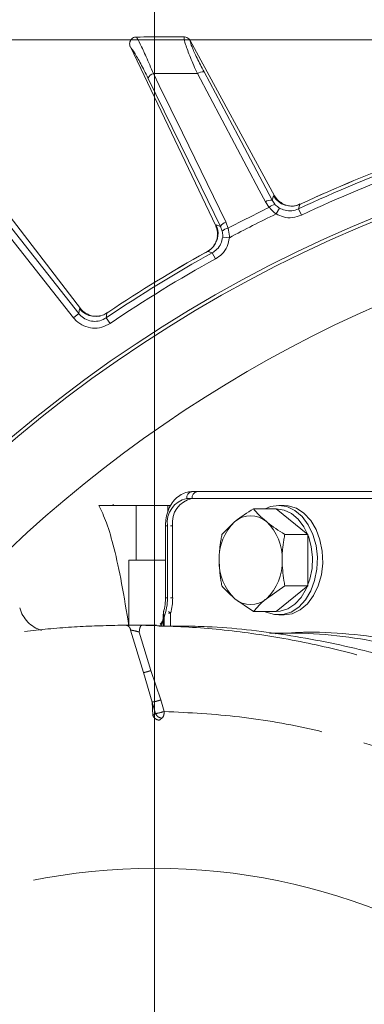
# Model space of a CAD drawing. Extents: x -3111 to -698, y -793 to 2242.
# Drawn here: x -2666 to -2616, y -140 to 4 of the extents above; entities that cross this region are included whole.
import ezdxf

# ---------------------------------------------------------------- set-up
doc = ezdxf.new("R2010")
doc.units = 0
doc.header["$LTSCALE"] = 5
for name, pattern in [('CENTER', [10.16, 6.35, -1.27, 1.27, -1.27]), ('CENTERX2', [20.32, 12.7, -2.54, 2.54, -2.54]), ('HIDDEN', [1.905, 1.27, -0.635])]:
    doc.linetypes.add(name, pattern=pattern)
doc.layers.add('3', color=1, linetype='Continuous')
doc.layers.add('SLD-0', color=7, linetype='Continuous')
doc.layers.add('Bemaßungen(Brunner)', color=7, linetype='Continuous', lineweight=25)
doc.styles.add('Brunner 2014', font='arial.ttf', dxfattribs={"height": 35})
doc.dimstyles.new('Brunner 2014', dxfattribs={"dimscale": 5, "dimtxt": 35, "dimasz": 5, "dimexe": 3.175, "dimexo": 0, "dimgap": 0.762, "dimtad": 1, "dimdec": 0, "dimrnd": 1e-08, "dimtxsty": 'Brunner 2014', "dimcen": 0.09, "dimdle": 10, "dimclrd": 7, "dimclre": 7, "dimclrt": 7, "dimadec": 1, "dimazin": 2, "dimtfac": 0.666667, "dimtdec": 0, "dimtmove": 0, "dimatfit": 3, "dimldrblk": 'Filled-1', "dimfxl": 1, "dimtolj": 1, "dimlwd": 5, "dimlwe": 5, "dimarcsym": 0})

# ---------------------------------------------------------------- blocks, each defined once
blk = doc.blocks.new('*D489')
at = {"layer": 'Bemaßungen(Brunner)', "color": 7, "linetype": 'Continuous', "lineweight": 5, "transparency": 16777216}
for p, q in [((-2646.2, -210.36), (-2646.2, 135.1)), ((-2538.2, -210.36), (-2538.2, 135.1)), ((-2621.2, 119.22), (-2563.2, 119.22))]:
    blk.add_line(p, q, dxfattribs=at)
at = {"layer": 'Bemaßungen(Brunner)', "color": 7, "lineweight": 5, "transparency": 16777216}
for points in [[(-2621.2, 123.39), (-2621.2, 115.06), (-2646.2, 119.22)], [(-2563.2, 123.39), (-2563.2, 115.06), (-2538.2, 119.22)]]:
    blk.add_solid(points, dxfattribs=at)
at = {"layer": 'Defpoints', "color": 0, "lineweight": 5, "transparency": 16777216}
for p in [(-2538.2, 119.22), (-2646.2, -210.36), (-2538.2, -210.36)]:
    blk.add_point(p, dxfattribs=at)
at = {"layer": 'Bemaßungen(Brunner)', "color": 1, "lineweight": 9, "transparency": 16777216, "insert": (-2590.66, 140.9), "char_height": 35, "attachment_point": 5, "style": 'Brunner 2014'}
blk.add_mtext('\\A1;108', dxfattribs=at)
blk = doc.blocks.new('Filled-1')
at = {"color": 0}
for p, q in [((0, 0), (-1, 0.1667)), ((-1, 0.1667), (-1, -0.1667)), ((-1, 0), (0, 0)), ((-1, -0.1667), (0, 0))]:
    blk.add_line(p, q, dxfattribs=at)
at = {"color": 0, "flags": 128}
blk.add_lwpolyline([(-1, -0.1667), (0, 0), (-1, 0.1667), (-1, -0.1667)], dxfattribs=at)
at = {"color": 0}
blk.add_solid([(-1, -0.1667), (0, 0), (-1, 0.1667), (-1, -0.1667)], dxfattribs=at)

msp = doc.modelspace()

# ---------------------------------------------------------------- linework, layer by layer
at = {"color": 7, "linetype": 'Continuous', "lineweight": 9}
for p, q in [((-2235.7, 0.64), (-2840.7, 0.64)), ((-2648.83, 1.03), (-2648.89, 1.03)), ((-2641.86, 1.04), (-2641.87, 1.04)), ((-2641, 0.52), (-2640.99, 0.51)), ((-2640.99, 0.51), (-2628.69, -22.15)), ((-2649.73, -0.42), (-2649.74, -0.39)), ((-2649.73, -0.42), (-2637.27, -26.53)), ((-2629.03, -22.79), (-2628.82, -22.16)), ((-2629.03, -22.79), (-2628.61, -23.4)), ((-2628.82, -22.16), (-2628.69, -22.15)), ((-2628.69, -22.15), (-2628.68, -22.16)), ((-2629.45, -23.85), (-2630.01, -23.04)), ((-2627.95, -23.95), (-2628.45, -24.81)), ((-2624.97, -23.41), (-2625.18, -24.07)), ((-2625.18, -24.07), (-2624.76, -24.98)), ((-2624.68, -23.27), (-2624.97, -23.41)), ((-2624.93, -23.4), (-2624.97, -23.41)), ((-2624.68, -23.26), (-2624.94, -23.38)), ((-2637.27, -26.53), (-2637.18, -26.42)), ((-2637.27, -26.53), (-2637.27, -26.53)), ((-2637.18, -26.42), (-2636.56, -26.63)), ((-2636.31, -27.33), (-2636.56, -26.63)), ((-2635.78, -25.98), (-2635.45, -26.91)), ((-2636.25, -28.18), (-2635.27, -28.28)), ((-2638.44, -30.27), (-2638.73, -30.43)), ((-2638.48, -30.28), (-2638.73, -30.42)), ((-2637.78, -30.49), (-2637.3, -31.36)), ((-2657.26, -39.35), (-2657.15, -38.66)), ((-2657.15, -38.66), (-2657.02, -38.62)), ((-2657.02, -38.62), (-2657.01, -38.63)), ((-2657.26, -39.35), (-2658.04, -39.97)), ((-2653.15, -39.28), (-2653.25, -39.97)), ((-2653.25, -39.97), (-2652.7, -40.8)), ((-2652.88, -39.1), (-2653.15, -39.28)), ((-2653.11, -39.27), (-2653.15, -39.28)), ((-2652.89, -39.09), (-2653.12, -39.25))]:
    msp.add_line(p, q, dxfattribs=at)
at = {"linetype": 'Continuous', "lineweight": 9}
for p, q in [((-2676.01, -13.87), (-2657.02, -38.62)), ((-2669.28, -24.13), (-2657.26, -39.35)), ((-2658.04, -39.97), (-2670.06, -24.75))]:
    msp.add_line(p, q, dxfattribs=at)
at = {"color": 1, "linetype": 'Continuous', "lineweight": 9}
for p, q in [((-2624.68, -23.26), (-2624.68, -23.27)), ((-2638.73, -30.43), (-2638.73, -30.42)), ((-2652.88, -39.09), (-2652.88, -39.1))]:
    msp.add_line(p, q, dxfattribs=at)
at = {"color": 0, "linetype": 'Continuous', "lineweight": 9}
for p, q in [((-2640.78, -65.36), (-2612.49, -65.36)), ((-2654.33, -67.36), (-2648.86, -67.36)), ((-2652.17, -67.23), (-2652.34, -67.36)), ((-2648.86, -75.36), (-2648.86, -67.36)), ((-2648.86, -67.36), (-2644.26, -67.36)), ((-2644.26, -67.36), (-2644.26, -68.28)), ((-2644.26, -67.36), (-2643.84, -67.36)), ((-2613.2, -66.36), (-2641.48, -66.36)), ((-2612.44, -66.36), (-2640.73, -66.36)), ((-2627.29, -67.36), (-2628.07, -67.36)), ((-2628.42, -67.86), (-2631.76, -67.86)), ((-2623.83, -71.61), (-2628.42, -67.86)), ((-2644.61, -70.36), (-2644.61, -80.88)), ((-2644.31, -70.36), (-2644.61, -70.36)), ((-2644.31, -70.36), (-2644.31, -80.88)), ((-2643.56, -70.36), (-2643.85, -70.36)), ((-2643.56, -70.36), (-2643.56, -80.88)), ((-2636.36, -71.61), (-2634.47, -69.73)), ((-2623.83, -71.61), (-2627.17, -71.61)), ((-2623.83, -79.12), (-2623.83, -71.61)), ((-2649.94, -85.03), (-2649.94, -75.36)), ((-2648.86, -75.36), (-2649.94, -75.36)), ((-2644.61, -75.36), (-2648.86, -75.36)), ((-2627.17, -79.12), (-2629.87, -80.99)), ((-2628.42, -82.87), (-2623.83, -79.12)), ((-2623.83, -79.12), (-2627.17, -79.12)), ((-2644.61, -80.88), (-2644.31, -80.88)), ((-2643.56, -80.88), (-2643.85, -80.88)), ((-2631.76, -82.87), (-2634.47, -80.99)), ((-2644.88, -82.88), (-2644.88, -82.89)), ((-2644.14, -83.08), (-2643.85, -83.08)), ((-2643.85, -83.08), (-2643.85, -85.01)), ((-2628.42, -82.87), (-2631.76, -82.87)), ((-2628.07, -83.36), (-2627.29, -83.36)), ((-2644.94, -83.66), (-2644.94, -84.99)), ((-2644.8, -83.66), (-2644.94, -83.66)), ((-2644.8, -83.66), (-2644.8, -84.99))]:
    msp.add_line(p, q, dxfattribs=at)
at = {"color": 7, "linetype": 'Continuous', "lineweight": 9, "flags": 128}
for points in [[(-2646.37, -4.3), (-2645.53, -6.04), (-2642.13, -12.98), (-2635.78, -25.98)], [(-2630.01, -23.04), (-2630.91, -21.33), (-2634.54, -14.51), (-2639.95, -4.31)], [(-2638.96, -4.06), (-2634, -13.42), (-2629.03, -22.79)], [(-2636.56, -26.63), (-2641.24, -17.06), (-2647.16, -4.95)], [(-2637.78, -30.49), (-2638.35, -30.3), (-2638.44, -30.27)]]:
    msp.add_lwpolyline(points, dxfattribs=at)
at = {"color": 0, "linetype": 'Continuous', "lineweight": 9, "flags": 128}
for points in [[(-2628.07, -67.36), (-2626.86, -67.55), (-2625.7, -68.1), (-2624.65, -68.99), (-2623.76, -70.18), (-2623.07, -71.62), (-2622.62, -73.22), (-2622.42, -74.93), (-2622.49, -76.66), (-2622.82, -78.32), (-2623.39, -79.85), (-2624.18, -81.17), (-2625.15, -82.22), (-2626.26, -82.94), (-2627.46, -83.32), (-2628.68, -83.32), (-2629.88, -82.94), (-2630.03, -82.87)], [(-2630.03, -67.86), (-2629.29, -67.55), (-2628.07, -67.36)], [(-2627.29, -67.36), (-2626.68, -67.41), (-2625.49, -67.78), (-2624.38, -68.51), (-2623.4, -69.55), (-2622.61, -70.87), (-2622.04, -72.4), (-2621.71, -74.07), (-2621.64, -75.8), (-2621.84, -77.5), (-2622.3, -79.11), (-2622.98, -80.54), (-2623.87, -81.73), (-2624.92, -82.62), (-2626.08, -83.18), (-2627.29, -83.36)], [(-2628.42, -82.86), (-2627.85, -82.82), (-2626.73, -82.47), (-2625.69, -81.79), (-2624.78, -80.81), (-2624.04, -79.57), (-2623.5, -78.14), (-2623.19, -76.58), (-2623.13, -74.96), (-2623.31, -73.36), (-2623.74, -71.85), (-2624.38, -70.51), (-2625.22, -69.39), (-2626.2, -68.56), (-2627.28, -68.04), (-2628.42, -67.86)], [(-2644.11, -82.81), (-2644.11, -82.82), (-2644.1, -82.87), (-2644.05, -82.94), (-2643.96, -83), (-2643.85, -83.08)], [(-2645.34, -84.73), (-2645.35, -84.74), (-2645.35, -84.74)]]:
    msp.add_lwpolyline(points, dxfattribs=at)
at = {"color": 7, "linetype": 'Continuous', "lineweight": 9}
for centre, radius, start, end in [((-2645.96, -5.6), 1.36, 107.5347, 151.3514), ((-2639.14, -5.41), 1.36, 82.6475, 126.4641), ((-2538.2, -210.36), 205.6, 109.9705, 115.0295), ((-2538.2, -210.36), 205.6, 109.9705, 115.0295), ((-2538.2, -210.36), 206.12, 110.1928, 114.8072), ((-2538.2, -210.36), 206.11, 110.1928, 114.8072), ((-2538.2, -210.36), 204.6, 109.9705, 115.0295), ((-2629.2, -24.14), 1.36, 82.6394, 126.4548), ((-2626.22, -20.67), 3, 209.7554, 294.4361), ((-2538.2, -210.36), 207.64, 116.0696, 117.9304), ((-2628.43, -24.74), 1.35, 97.4416, 138.842), ((-2538.2, -210.36), 206.34, 115.9381, 118.0619), ((-2639.92, -27.66), 3, 299.5639, 24.2446), ((-2635.37, -27.28), 1.36, 107.5452, 151.3606), ((-2635.33, -28.25), 1.35, 95.158, 136.5584), ((-2538.2, -210.36), 205.6, 118.9705, 124.0295), ((-2538.2, -210.36), 206.12, 119.1928, 123.8072), ((-2538.2, -210.36), 206.11, 119.1928, 123.8072), ((-2538.2, -210.36), 204.6, 118.9705, 124.0295), ((-2654.81, -36.78), 3, 218.7554, 303.4361)]:
    msp.add_arc(centre, radius, start, end, dxfattribs=at)
at = {"color": 0, "linetype": 'Continuous', "lineweight": 9}
for centre, radius, start, end in [((-2538.2, -210.36), 200, 53.0478, 135.5028), ((-2538.2, -210.36), 199.5, 53.0682, 135.2085), ((-2640.6, -66.24), 0.893, 101.4218, 188.0495), ((-2639.84, -66.24), 0.893, 101.4218, 188.0495), ((-2640.78, -69.86), 3.57, 101.4218, 188.0495), ((-2640.02, -69.86), 3.57, 101.4218, 188.0495), ((-2632.17, -72.37), 3.5, 48.8939, 131.1061), ((-2629.48, -75.06), 7.3, 133.1769, 182.4077), ((-2634.87, -75.06), 7.3, 357.5923, 46.8231), ((-2629.48, -75.67), 7.3, 177.5923, 226.8231), ((-2634.87, -75.67), 7.3, 313.1769, 2.4077), ((-2652.37, -80.92), 8.06, 340.0767, 0.2266), ((-2651.78, -80.9), 8.23, 344.6639, 0.1055), ((-2632.17, -78.36), 3.5, 228.8939, 311.1061)]:
    msp.add_arc(centre, radius, start, end, dxfattribs=at)
at = {"linetype": 'Continuous', "lineweight": 9}
msp.add_arc((-2538.2, -210.36), 188, 219.6756, 143.6134, dxfattribs=at)
at = {"color": 7, "linetype": 'Continuous', "lineweight": 9}
for points, knots in [([(-2648.89, 1.03), (-2648.91, 1.03), (-2649.04, 1.02), (-2649.27, 0.96), (-2649.55, 0.76), (-2649.75, 0.49), (-2649.84, 0.18), (-2649.84, -0.13), (-2649.77, -0.3), (-2649.74, -0.39)], [0, 0, 0, 0, 0.031735, 0.201815, 0.371676, 0.542173, 0.710313, 0.854124, 1, 1, 1, 1]), ([(-2648.89, 1.03), (-2648.87, 1.02), (-2648.74, 0.85), (-2648.32, 0.09), (-2647.44, -1.78), (-2646.73, -3.46), (-2646.37, -4.3)], [0, 0, 0, 0, 0.033599, 0.350609, 0.675893, 1, 1, 1, 1]), ([(-2648.83, 1.03), (-2648.12, 1.03), (-2646.51, 1.04), (-2644.2, 1.04), (-2642.58, 1.04), (-2641.87, 1.04)], [0, 0, 0, 0, 0.304018, 0.694748, 1, 1, 1, 1]), ([(-2639.95, -4.31), (-2640.3, -3.5), (-2641.02, -1.87), (-2641.71, -0.01), (-2641.91, 0.84), (-2641.87, 1), (-2641.86, 1.04)], [0, 0, 0, 0, 0.310852, 0.625964, 0.910975, 1, 1, 1, 1]), ([(-2641, 0.52), (-2641.06, 0.61), (-2641.18, 0.79), (-2641.48, 0.97), (-2641.71, 1.03), (-2641.85, 1.04), (-2641.86, 1.04)], [0, 0, 0, 0, 0.314183, 0.627972, 0.945888, 1, 1, 1, 1]), ([(-2640.99, 0.51), (-2640.99, 0.48), (-2641, 0.34), (-2640.77, -0.37), (-2640.05, -1.97), (-2639.33, -3.36), (-2638.96, -4.06)], [0, 0, 0, 0, 0.0680157, 0.3562016, 0.6787058, 1, 1, 1, 1]), ([(-2647.16, -4.95), (-2647.52, -4.23), (-2648.24, -2.8), (-2649.17, -1.15), (-2649.54, -0.66), (-2649.73, -0.42)], [0, 0, 0, 0, 0.338986, 0.6782226, 1, 1, 1, 1]), ([(-2639.95, -4.31), (-2640.53, -4.31), (-2642.34, -4.31), (-2644.48, -4.3), (-2646.05, -4.3), (-2646.37, -4.3)], [0, 0, 0, 0, 0.270136, 0.846983, 1, 1, 1, 1]), ([(-2627.61, -23.22), (-2627.77, -23.13), (-2628.22, -22.89), (-2628.5, -22.44), (-2628.68, -22.16)], [0, 0, 0, 0, 0.358529, 1, 1, 1, 1]), ([(-2628.45, -24.81), (-2628.75, -24.56), (-2629.12, -24.26), (-2629.4, -23.91), (-2629.45, -23.85)], [0, 0, 0, 0, 0.83996, 1, 1, 1, 1]), ([(-2628.61, -23.4), (-2628.58, -23.44), (-2628.39, -23.64), (-2628.15, -23.81), (-2627.95, -23.95)], [0, 0, 0, 0, 0.160319, 1, 1, 1, 1]), ([(-2627.95, -23.95), (-2627.69, -24.07), (-2627.12, -24.34), (-2626.13, -24.41), (-2625.5, -24.19), (-2625.18, -24.07)], [0, 0, 0, 0, 0.300903, 0.650248, 1, 1, 1, 1]), ([(-2624.96, -23.35), (-2625.06, -23.41), (-2625.42, -23.61), (-2626.08, -23.68), (-2626.8, -23.61), (-2627.33, -23.43), (-2627.55, -23.3), (-2627.62, -23.25)], [0, 0, 0, 0, 0.121373, 0.414703, 0.665216, 0.883915, 1, 1, 1, 1]), ([(-2624.76, -24.98), (-2625.18, -25.12), (-2626.03, -25.42), (-2627.35, -25.33), (-2628.1, -24.97), (-2628.45, -24.81)], [0, 0, 0, 0, 0.34942, 0.698897, 1, 1, 1, 1]), ([(-2637.27, -26.53), (-2637.15, -26.85), (-2636.95, -27.33), (-2637.02, -27.85), (-2637.04, -28.04)], [0, 0, 0, 0, 0.639925, 1, 1, 1, 1]), ([(-2635.45, -26.91), (-2635.37, -27.29), (-2635.27, -27.74), (-2635.27, -28.21), (-2635.27, -28.28)], [0, 0, 0, 0, 0.846164, 1, 1, 1, 1]), ([(-2637.01, -28.04), (-2637.02, -28.1), (-2637.03, -28.36), (-2637.21, -28.94), (-2637.64, -29.62), (-2638.09, -30.09), (-2638.43, -30.23), (-2638.49, -30.26)], [0, 0, 0, 0, 0.0859556, 0.3446012, 0.627158, 0.9344668, 1, 1, 1, 1]), ([(-2637.78, -30.49), (-2637.54, -30.33), (-2637.02, -29.98), (-2636.45, -29.17), (-2636.32, -28.51), (-2636.25, -28.18)], [0, 0, 0, 0, 0.304562, 0.652351, 1, 1, 1, 1]), ([(-2635.27, -28.28), (-2635.35, -28.72), (-2635.53, -29.59), (-2636.28, -30.68), (-2636.98, -31.15), (-2637.3, -31.36)], [0, 0, 0, 0, 0.347885, 0.695762, 1, 1, 1, 1]), ([(-2636.25, -28.18), (-2636.25, -28.14), (-2636.23, -27.85), (-2636.27, -27.56), (-2636.31, -27.33)], [0, 0, 0, 0, 0.155649, 1, 1, 1, 1]), ([(-2657.01, -38.63), (-2656.79, -38.88), (-2656.44, -39.28), (-2655.95, -39.45), (-2655.78, -39.51)], [0, 0, 0, 0, 0.641489, 1, 1, 1, 1]), ([(-2652.7, -40.8), (-2653.09, -41.01), (-2653.88, -41.44), (-2655.25, -41.54), (-2656.56, -41.21), (-2657.49, -40.6), (-2657.91, -40.12), (-2658.04, -39.97)], [0, 0, 0, 0, 0.225682, 0.451401, 0.676302, 0.900948, 1, 1, 1, 1]), ([(-2657.26, -39.35), (-2657.16, -39.46), (-2656.85, -39.83), (-2656.15, -40.28), (-2655.17, -40.53), (-2654.14, -40.46), (-2653.55, -40.14), (-2653.25, -39.97)], [0, 0, 0, 0, 0.099176, 0.323841, 0.548555, 0.774146, 1, 1, 1, 1]), ([(-2653.15, -39.23), (-2653.24, -39.3), (-2653.56, -39.55), (-2654.2, -39.72), (-2654.92, -39.77), (-2655.47, -39.68), (-2655.71, -39.58), (-2655.79, -39.54)], [0, 0, 0, 0, 0.121371, 0.414696, 0.665204, 0.8839, 1, 1, 1, 1])]:
    msp.add_open_spline(points, degree=3, knots=knots, dxfattribs=at)
at = {"color": 0, "linetype": 'Continuous', "lineweight": 9}
for points, knots in [([(-2640.78, -65.36), (-2640.98, -65.38), (-2641.51, -65.41), (-2642.33, -65.73), (-2643.14, -66.35), (-2643.81, -67.21), (-2644.31, -68.28), (-2644.57, -69.36), (-2644.59, -70.07), (-2644.61, -70.36)], [0, 0, 0, 0, 0.097492, 0.249338, 0.402072, 0.559371, 0.721361, 0.885916, 1, 1, 1, 1]), ([(-2654.33, -67.36), (-2653.96, -68.14), (-2653.2, -69.69), (-2652.09, -73.57), (-2650.99, -78.52), (-2650.3, -82.85), (-2649.94, -85.03)], [0, 0, 0, 0, 0.244642, 0.4913281, 0.7445297, 1, 1, 1, 1]), ([(-2634.47, -69.73), (-2634.42, -69.69), (-2633.63, -69.06), (-2632.66, -68.43), (-2631.76, -67.86)], [0, 0, 0, 0, 0.070215, 1, 1, 1, 1]), ([(-2631.76, -67.86), (-2631.5, -68.16), (-2630.98, -68.78), (-2630.25, -69.41), (-2629.87, -69.73)], [0, 0, 0, 0, 0.495458, 1, 1, 1, 1]), ([(-2629.87, -69.73), (-2629.82, -69.78), (-2629.04, -70.41), (-2628.07, -71.03), (-2627.17, -71.61)], [0, 0, 0, 0, 0.070215, 1, 1, 1, 1]), ([(-2636.77, -75.36), (-2636.77, -75.21), (-2636.76, -74.91), (-2636.74, -74.37), (-2636.69, -73.75), (-2636.61, -73.03), (-2636.5, -72.32), (-2636.4, -71.85), (-2636.36, -71.61)], [0, 0, 0, 0, 0.117628, 0.23544, 0.425207, 0.615612, 0.807608, 1, 1, 1, 1]), ([(-2627.17, -71.61), (-2627.21, -71.84), (-2627.3, -72.31), (-2627.41, -73.02), (-2627.5, -73.74), (-2627.55, -74.37), (-2627.57, -74.91), (-2627.57, -75.21), (-2627.58, -75.36)], [0, 0, 0, 0, 0.1900523, 0.3804502, 0.5721987, 0.7645603, 0.8821894, 1, 1, 1, 1]), ([(-2636.36, -79.12), (-2636.41, -78.85), (-2636.65, -77.63), (-2636.72, -76.36), (-2636.77, -75.36)], [0, 0, 0, 0, 0.2158943, 1, 1, 1, 1]), ([(-2627.58, -75.36), (-2627.53, -76.36), (-2627.46, -77.63), (-2627.22, -78.85), (-2627.17, -79.12)], [0, 0, 0, 0, 0.784106, 1, 1, 1, 1]), ([(-2634.47, -80.99), (-2634.52, -80.95), (-2635.29, -80.31), (-2635.85, -79.69), (-2636.36, -79.12)], [0, 0, 0, 0, 0.0702148, 1, 1, 1, 1]), ([(-2644.61, -80.88), (-2644.61, -81.1), (-2644.63, -81.72), (-2644.73, -82.4), (-2644.87, -82.82), (-2644.89, -82.87)], [0, 0, 0, 0, 0.309923, 0.918987, 1, 1, 1, 1]), ([(-2629.87, -80.99), (-2629.93, -81.04), (-2630.7, -81.67), (-2631.25, -82.29), (-2631.76, -82.87)], [0, 0, 0, 0, 0.070215, 1, 1, 1, 1]), ([(-2644.93, -83.66), (-2644.92, -83.58), (-2644.92, -83.41), (-2644.92, -83.23), (-2644.91, -83.13), (-2644.91, -83.09), (-2644.9, -83.06), (-2644.9, -83.03), (-2644.9, -83.02), (-2644.89, -83.01), (-2644.89, -83), (-2644.89, -83), (-2644.89, -83)], [0, 0, 0, 0, 0.351664, 0.709172, 0.763026, 0.817112, 0.868225, 0.920294, 0.946589, 0.973591, 0.991036, 1, 1, 1, 1]), ([(-2644.88, -82.87), (-2644.88, -82.88), (-2644.88, -82.88), (-2644.89, -82.9), (-2644.89, -82.91), (-2644.89, -82.93), (-2644.89, -82.95), (-2644.89, -82.98), (-2644.89, -83.02), (-2644.89, -83.07), (-2644.89, -83.15), (-2644.88, -83.24), (-2644.86, -83.34), (-2644.85, -83.43), (-2644.83, -83.5), (-2644.82, -83.55), (-2644.81, -83.61), (-2644.8, -83.64), (-2644.8, -83.66)], [0, 0, 0, 0, 0.01154, 0.056089, 0.090953, 0.125951, 0.161318, 0.196794, 0.258599, 0.320814, 0.429138, 0.538716, 0.651401, 0.764871, 0.82346, 0.882129, 0.941029, 1, 1, 1, 1]), ([(-2644.91, -83.68), (-2644.91, -83.68), (-2644.93, -83.95), (-2645.03, -84.32), (-2645.29, -84.63), (-2645.37, -84.73)], [0, 0, 0, 0, 0.000319, 0.671783, 1, 1, 1, 1]), ([(-2644.94, -84.02), (-2644.94, -84.02), (-2644.97, -84.26), (-2645.06, -84.54), (-2645.21, -84.88), (-2645.28, -85), (-2645.31, -85.05)], [0, 0, 0, 0, 0.014204, 0.629954, 0.814489, 1, 1, 1, 1]), ([(-2629.42, -86.04), (-2627.27, -86.01), (-2622.84, -85.97), (-2616.13, -86.77), (-2611.59, -87.72), (-2609.32, -88.19)], [0, 0, 0, 0, 0.319075, 0.658985, 1, 1, 1, 1]), ([(-2628.58, -86.13), (-2627, -86.02), (-2623.13, -85.75), (-2616.95, -86.14), (-2612.37, -86.81), (-2610.08, -87.15)], [0, 0, 0, 0, 0.255399, 0.627091, 1, 1, 1, 1])]:
    msp.add_open_spline(points, degree=3, knots=knots, dxfattribs=at)
at = {"layer": '3', "color": 0, "linetype": 'CENTER', "lineweight": 9}
for p, q in [((-2647.82, -91.78), (-2649.69, -85.57)), ((-2645.92, -84.86), (-2649.58, -84.86)), ((-2648.43, -85.87), (-2646.74, -91.49)), ((-2646.55, -96.08), (-2647.82, -91.78)), ((-2646.74, -91.49), (-2645.29, -95.77)), ((-2646.44, -98.05), (-2646.55, -96.08)), ((-2646.04, -97.76), (-2646.55, -96.08)), ((-2645.29, -95.77), (-2644.78, -97.45)), ((-2646.44, -98.05), (-2646.04, -97.76))]:
    msp.add_line(p, q, dxfattribs=at)
at = {"layer": '3', "linetype": 'CENTERX2', "lineweight": 9}
msp.add_circle((-2646.2, -210.36), 90, dxfattribs=at)
at = {"layer": '3', "color": 0, "linetype": 'CENTER', "lineweight": 9}
for centre, radius, start, end in [((-2661.27, -81.05), 4.79, 195.6656, 252.8537), ((-2646.67, -92.49), 5.3, 276.7316, 290.7999)]:
    msp.add_arc(centre, radius, start, end, dxfattribs=at)
for points, knots in [([(-2665.19, -85.77), (-2662.91, -85.52), (-2658.37, -85.04), (-2653.82, -84.93), (-2651.56, -84.87)], [0, 0, 0, 0, 0.5049834, 1, 1, 1, 1]), ([(-2650.39, -84.86), (-2650.47, -84.86), (-2650.63, -84.86), (-2650.94, -84.87), (-2651.26, -84.87), (-2651.46, -84.87), (-2651.56, -84.87)], [0, 0, 0, 0, 0.249853, 0.499885, 0.749988, 1, 1, 1, 1]), ([(-2650.39, -84.86), (-2650.23, -84.86), (-2650, -84.86), (-2649.68, -84.86), (-2649.58, -84.86)], [0, 0, 0, 0, 0.656328, 1, 1, 1, 1]), ([(-2650.39, -84.86), (-2650.3, -84.88), (-2650.13, -84.9), (-2649.91, -85.08), (-2649.76, -85.31), (-2649.71, -85.48), (-2649.69, -85.57)], [0, 0, 0, 0, 0.27975, 0.559498, 0.779749, 1, 1, 1, 1]), ([(-2649.69, -85.57), (-2649.6, -85.59), (-2649.43, -85.61), (-2649.1, -85.68), (-2648.75, -85.77), (-2648.54, -85.84), (-2648.43, -85.87)], [0, 0, 0, 0, 0.226607, 0.483029, 0.738821, 1, 1, 1, 1]), ([(-2648.03, -84.87), (-2648.08, -84.88), (-2648.18, -84.91), (-2648.31, -85.15), (-2648.4, -85.48), (-2648.42, -85.74), (-2648.43, -85.87)], [0, 0, 0, 0, 0.2499988, 0.4999933, 0.7499917, 1, 1, 1, 1]), ([(-2646.04, -97.76), (-2646, -97.85), (-2645.9, -98.04), (-2645.67, -98.25), (-2645.4, -98.4), (-2645.2, -98.42), (-2645.1, -98.42)], [0, 0, 0, 0, 0.249995, 0.499992, 0.749984, 1, 1, 1, 1]), ([(-2645.1, -98.42), (-2645.06, -98.39), (-2644.98, -98.32), (-2644.87, -98.08), (-2644.8, -97.79), (-2644.79, -97.56), (-2644.78, -97.45)], [0, 0, 0, 0, 0.250017, 0.500008, 0.750003, 1, 1, 1, 1]), ([(-2583.17, -302.68), (-2580.92, -300.95), (-2576.43, -297.51), (-2570.21, -291.59), (-2564.46, -285.16), (-2559.26, -278.17), (-2554.68, -270.72), (-2550.78, -262.86), (-2547.55, -254.6), (-2545.03, -246.11), (-2543.16, -237.36), (-2541.92, -228.53), (-2541.21, -219.58), (-2540.95, -209.68), (-2541.28, -198.74), (-2542.51, -186.94), (-2544.58, -176.24), (-2547.32, -166.81), (-2550.49, -158.53), (-2554.33, -150.65), (-2558.85, -143.17), (-2563.99, -136.15), (-2569.67, -129.68), (-2575.87, -123.74), (-2583.21, -117.81), (-2591.85, -112.11), (-2601.81, -106.98), (-2612.18, -102.93), (-2622.87, -99.97), (-2633.76, -98.03), (-2641.11, -97.64), (-2644.78, -97.45)], [0, 0, 0, 0, 0.031417, 0.062469, 0.093868, 0.125227, 0.156471, 0.187643, 0.218786, 0.250435, 0.281059, 0.312977, 0.344099, 0.375221, 0.41685, 0.458822, 0.499745, 0.531352, 0.562403, 0.5936, 0.624825, 0.655993, 0.687445, 0.718455, 0.749861, 0.791399, 0.833153, 0.874882, 0.916494, 0.958255, 1, 1, 1, 1]), ([(-2645.5, -98.72), (-2645.6, -98.71), (-2645.79, -98.69), (-2646.07, -98.54), (-2646.3, -98.33), (-2646.4, -98.14), (-2646.44, -98.05)], [0, 0, 0, 0, 0.249995, 0.499992, 0.749983, 1, 1, 1, 1]), ([(-2645.1, -98.42), (-2645.17, -98.47), (-2645.3, -98.57), (-2645.43, -98.67), (-2645.5, -98.72)], [0, 0, 0, 0, 0.4993118, 1, 1, 1, 1])]:
    msp.add_open_spline(points, degree=3, knots=knots, dxfattribs=at)
at = {"layer": '3', "color": 7, "linetype": 'CENTER', "lineweight": 9}
for points, knots in [([(-2648.03, -84.87), (-2645, -84.96), (-2638.85, -85.16), (-2629.57, -86.32), (-2620.18, -88.16), (-2610.75, -90.8), (-2601.38, -94.23), (-2592.17, -98.46), (-2583.22, -103.49), (-2574.63, -109.29), (-2566.5, -115.82), (-2558.93, -123.03), (-2551.98, -130.83), (-2545.73, -139.15), (-2540.22, -147.89), (-2535.51, -156.96), (-2531.59, -166.24), (-2528.49, -175.64), (-2526.17, -185.06), (-2524.61, -194.42), (-2523.78, -203.64), (-2523.63, -212.77), (-2524.13, -221.93), (-2525.34, -231.23), (-2527.29, -240.63), (-2530.03, -250.05), (-2533.56, -259.4), (-2537.9, -268.58), (-2543.03, -277.49), (-2548.93, -286.02), (-2555.56, -294.08), (-2562.85, -301.57), (-2570.71, -308.47), (-2576.36, -312.46), (-2579.19, -314.47)], [0, 0, 0, 0, 0.029897, 0.060581, 0.091969, 0.123966, 0.156463, 0.189343, 0.222479, 0.255745, 0.289009, 0.322149, 0.355043, 0.387585, 0.419677, 0.451233, 0.482184, 0.51247, 0.542047, 0.570878, 0.598938, 0.626266, 0.653956, 0.682425, 0.711653, 0.741609, 0.772253, 0.803531, 0.835379, 0.86772, 0.90046, 0.933498, 0.966719, 1, 1, 1, 1]), ([(-2645.5, -84.98), (-2643.17, -84.98), (-2636.99, -84.98), (-2626.97, -86.14), (-2615.69, -88.36), (-2604.71, -91.63), (-2594.03, -95.87), (-2583.61, -101.17), (-2573.8, -107.38), (-2564.72, -114.37), (-2556.36, -122.09), (-2548.57, -130.73), (-2541.76, -139.87), (-2535.96, -149.33), (-2531.1, -159), (-2527.02, -169.26), (-2523.94, -179.63), (-2521.82, -189.9), (-2520.56, -199.98), (-2520.13, -210.24), (-2520.54, -220.37), (-2521.73, -230.27), (-2523.65, -239.82), (-2526.32, -249.24), (-2529.97, -259.14), (-2534.48, -268.68), (-2539.76, -277.73), (-2544.82, -285.05), (-2550.42, -292.07), (-2556.54, -298.76), (-2563.82, -305.55), (-2571.64, -311.74), (-2580.18, -317.53), (-2586.31, -320.8), (-2589.52, -322.51)], [0, 0, 0, 0, 0.021801, 0.057744, 0.09395, 0.128895, 0.16409, 0.2001, 0.236402, 0.27015, 0.304158, 0.339026, 0.374207, 0.405437, 0.436912, 0.469188, 0.501753, 0.53084, 0.559927, 0.589465, 0.619474, 0.647345, 0.675558, 0.703772, 0.732332, 0.767543, 0.796127, 0.824712, 0.846384, 0.876166, 0.905949, 0.936103, 0.966632, 1, 1, 1, 1])]:
    msp.add_open_spline(points, degree=3, knots=knots, dxfattribs=at)
at = {"layer": '3', "color": 0, "linetype": 'CENTER', "lineweight": 9}
for points in [[(-2646.74, -91.49), (-2646.83, -91.52), (-2647.02, -91.58), (-2647.32, -91.67), (-2647.6, -91.74), (-2647.75, -91.77), (-2647.82, -91.78)], [(-2646.55, -96.08), (-2646.49, -96.07), (-2646.36, -96.06), (-2646.03, -95.99), (-2645.65, -95.89), (-2645.41, -95.81), (-2645.29, -95.77)]]:
    msp.add_open_spline(points, degree=3, dxfattribs=at)
at = {"layer": 'SLD-0', "color": 0, "linetype": 'HIDDEN', "lineweight": 9, "ltscale": 3}
msp.add_line((-2646.2, -205.36), (-2646.2, -117.86), dxfattribs=at)

# ---------------------------------------------------------------- dimensions: what is measured, and where the dimension line sits
at = {"layer": 'Bemaßungen(Brunner)', "lineweight": 9}
dim = msp.add_linear_dim(base=(-2538.2, 119.22), p1=(-2646.2, -210.36), p2=(-2538.2, -210.36), dimstyle='Brunner 2014', override={"dimclrt": 1}, dxfattribs=at)
dim.commit()
dim.dimension.update_dxf_attribs({"geometry": '*D489', "text_midpoint": (-2590.66, 119.22), "dimtype": 160})

doc.saveas('drawing.dxf')
